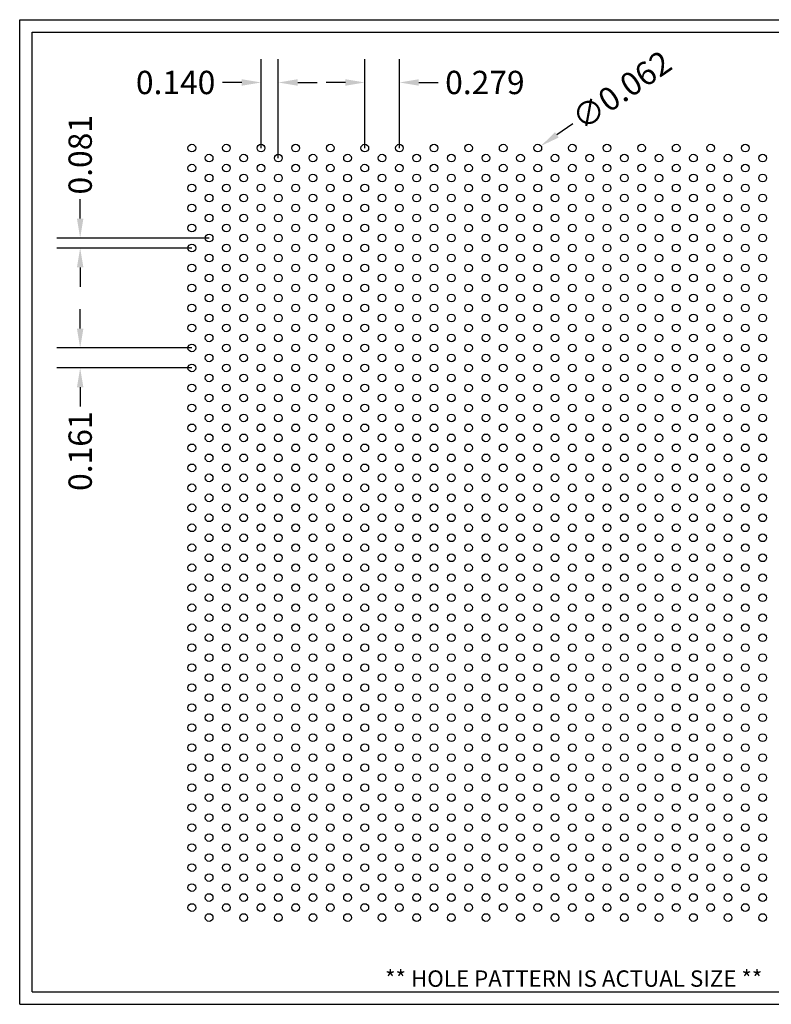
# Model space of a CAD drawing. Units: inches. Extents: x 0 to 10.6, y 0 to 7.9.
# Drawn here: x 0 to 6.1, y 0 to 7.9 of the extents above; entities that cross this region are included whole.
import ezdxf
from ezdxf.enums import TextEntityAlignment as Align

# ---------------------------------------------------------------- set-up
doc = ezdxf.new("R2010")
doc.units = ezdxf.units.IN
doc.header["$MEASUREMENT"] = 0
doc.styles.add('style1', font='ARIAL.TTF')
doc.dimstyles.get("Standard").update_dxf_attribs({"dimtxt": 0.188, "dimasz": 0.156, "dimexe": 0.188, "dimexo": 0, "dimgap": 0.06, "dimtad": 0, "dimdec": 3, "dimzin": 0, "dimdsep": 46, "dimtxsty": 'style1', "dimcen": 0, "dimadec": 0, "dimazin": 0, "dimtfac": 1, "dimtdec": 3, "dimtofl": 0, "dimtmove": 0, "dimatfit": 3, "dimfxl": 0, "dimtolj": 1, "dimtzin": 0, "dimarcsym": 0})

# ---------------------------------------------------------------- blocks, each defined once
blk = doc.blocks.new('*D0')
at = {"color": 0, "lineweight": -2}
for p, q in [((1.9464, 6.901), (1.9464, 7.6177)), ((2.0859, 6.8205), (2.0859, 7.6177)), ((1.7904, 7.4297), (1.6344, 7.4297)), ((2.2419, 7.4297), (2.3979, 7.4297))]:
    blk.add_line(p, q, dxfattribs=at)
at = {"color": 0}
for points in [[(1.7904, 7.4557), (1.7904, 7.4037), (1.9464, 7.4297)], [(2.2419, 7.4557), (2.2419, 7.4037), (2.0859, 7.4297)]]:
    blk.add_solid(points, dxfattribs=at)
at = {"color": 0, "insert": (1.2576, 7.4297), "char_height": 0.188, "attachment_point": 5, "style": 'style1'}
blk.add_mtext('\\A1;0.140', dxfattribs=at)
blk = doc.blocks.new('*D1')
at = {"color": 0, "lineweight": -2}
for p, q in [((2.7834, 6.901), (2.7834, 7.6177)), ((3.0624, 6.901), (3.0624, 7.6177)), ((2.6274, 7.4297), (2.4714, 7.4297)), ((3.2184, 7.4297), (3.3744, 7.4297))]:
    blk.add_line(p, q, dxfattribs=at)
at = {"color": 0}
for points in [[(2.6274, 7.4557), (2.6274, 7.4037), (2.7834, 7.4297)], [(3.2184, 7.4557), (3.2184, 7.4037), (3.0624, 7.4297)]]:
    blk.add_solid(points, dxfattribs=at)
at = {"color": 0, "insert": (3.7518, 7.4297), "char_height": 0.188, "attachment_point": 5, "style": 'style1'}
blk.add_mtext('\\A1;0.279', dxfattribs=at)
blk = doc.blocks.new('*D2')
at = {"color": 0, "lineweight": -2}
for p, q in [((0.4879, 6.3321), (0.4879, 6.4881)), ((1.5279, 6.1761), (0.2999, 6.1761)), ((1.3884, 6.0956), (0.2999, 6.0956)), ((0.4879, 5.9396), (0.4879, 5.7836))]:
    blk.add_line(p, q, dxfattribs=at)
at = {"color": 0}
for points in [[(0.4619, 6.3321), (0.5139, 6.3321), (0.4879, 6.1761)], [(0.4619, 5.9396), (0.5139, 5.9396), (0.4879, 6.0956)]]:
    blk.add_solid(points, dxfattribs=at)
at = {"color": 0, "insert": (0.4879, 6.8472), "char_height": 0.188, "attachment_point": 5, "rotation": 90, "style": 'style1'}
blk.add_mtext('\\A1;0.081', dxfattribs=at)
blk = doc.blocks.new('*D3')
at = {"color": 0, "lineweight": -2}
for p, q in [((0.4879, 5.4462), (0.4879, 5.6022)), ((1.3884, 5.2902), (0.2999, 5.2902)), ((1.3884, 5.1291), (0.2999, 5.1291)), ((0.4879, 4.9731), (0.4879, 4.8171))]:
    blk.add_line(p, q, dxfattribs=at)
at = {"color": 0}
for points in [[(0.4619, 5.4462), (0.5139, 5.4462), (0.4879, 5.2902)], [(0.4619, 4.9731), (0.5139, 4.9731), (0.4879, 5.1291)]]:
    blk.add_solid(points, dxfattribs=at)
at = {"color": 0, "insert": (0.4879, 4.4581), "char_height": 0.188, "attachment_point": 5, "rotation": 90, "style": 'style1'}
blk.add_mtext('\\A1;0.161', dxfattribs=at)
blk = doc.blocks.new('*D4')
at = {"color": 0, "lineweight": -2}
blk.add_line((4.4607, 7.0958), (4.3323, 7.0072), dxfattribs=at)
at = {"color": 0}
blk.add_solid([(4.3176, 7.0286), (4.3471, 6.9858), (4.2039, 6.9186)], dxfattribs=at)
at = {"color": 0, "insert": (4.8546, 7.3676), "char_height": 0.188, "attachment_point": 5, "rotation": 34.60996, "style": 'style1'}
blk.add_mtext('\\A1;∅0.062', dxfattribs=at)

msp = doc.modelspace()

# ---------------------------------------------------------------- linework, layer by layer
for p, q in [((0, 0), (0, 7.9357)), ((0, 7.9357), (10.6015, 7.9357)), ((0.1, 7.8357), (8.8357, 7.8357)), ((0.1, 0.1), (0.1, 7.8357)), ((0.1, 0.1), (8.8357, 0.1)), ((0, 0), (10.6015, 0))]:
    msp.add_line(p, q)
for centre in [(1.3884, 6.901), (1.6674, 6.901), (1.9464, 6.901), (2.2254, 6.901), (2.5044, 6.901), (2.7834, 6.901), (3.0624, 6.901), (3.3414, 6.901), (3.6204, 6.901), (3.8994, 6.901), (4.1784, 6.901), (4.4574, 6.901), (4.7364, 6.901), (5.0154, 6.901), (5.2944, 6.901), (5.5734, 6.901), (5.8524, 6.901), (1.5279, 6.8205), (1.8069, 6.8205), (2.0859, 6.8205), (2.3649, 6.8205), (2.6439, 6.8205), (2.9229, 6.8205), (3.2019, 6.8205), (3.4809, 6.8205), (3.7599, 6.8205), (4.0389, 6.8205), (4.3179, 6.8205), (4.5969, 6.8205), (4.8759, 6.8205), (5.1549, 6.8205), (5.4339, 6.8205), (5.7129, 6.8205), (5.9919, 6.8205), (1.3884, 6.7399), (1.6674, 6.7399), (1.9464, 6.7399), (2.2254, 6.7399), (2.5044, 6.7399), (2.7834, 6.7399), (3.0624, 6.7399), (3.3414, 6.7399), (3.6204, 6.7399), (3.8994, 6.7399), (4.1784, 6.7399), (4.4574, 6.7399), (4.7364, 6.7399), (5.0154, 6.7399), (5.2944, 6.7399), (5.5734, 6.7399), (5.8524, 6.7399), (1.5279, 6.6594), (1.8069, 6.6594), (2.0859, 6.6594), (2.3649, 6.6594), (2.6439, 6.6594), (2.9229, 6.6594), (3.2019, 6.6594), (3.4809, 6.6594), (3.7599, 6.6594), (4.0389, 6.6594), (4.3179, 6.6594), (4.5969, 6.6594), (4.8759, 6.6594), (5.1549, 6.6594), (5.4339, 6.6594), (5.7129, 6.6594), (5.9919, 6.6594), (1.3884, 6.5788), (1.6674, 6.5788), (1.9464, 6.5788), (2.2254, 6.5788), (2.5044, 6.5788), (2.7834, 6.5788), (3.0624, 6.5788), (3.3414, 6.5788), (3.6204, 6.5788), (3.8994, 6.5788), (4.1784, 6.5788), (4.4574, 6.5788), (4.7364, 6.5788), (5.0154, 6.5788), (5.2944, 6.5788), (5.5734, 6.5788), (5.8524, 6.5788), (1.5279, 6.4983), (1.8069, 6.4983), (2.0859, 6.4983), (2.3649, 6.4983), (2.6439, 6.4983), (2.9229, 6.4983), (3.2019, 6.4983), (3.4809, 6.4983), (3.7599, 6.4983), (4.0389, 6.4983), (4.3179, 6.4983), (4.5969, 6.4983), (4.8759, 6.4983), (5.1549, 6.4983), (5.4339, 6.4983), (5.7129, 6.4983), (5.9919, 6.4983), (1.3884, 6.4178), (1.6674, 6.4178), (1.9464, 6.4178), (2.2254, 6.4178), (2.5044, 6.4178), (2.7834, 6.4178), (3.0624, 6.4178), (3.3414, 6.4178), (3.6204, 6.4178), (3.8994, 6.4178), (4.1784, 6.4178), (4.4574, 6.4178), (4.7364, 6.4178), (5.0154, 6.4178), (5.2944, 6.4178), (5.5734, 6.4178), (5.8524, 6.4178), (1.5279, 6.3372), (1.8069, 6.3372), (2.0859, 6.3372), (2.3649, 6.3372), (2.6439, 6.3372), (2.9229, 6.3372), (3.2019, 6.3372), (3.4809, 6.3372), (3.7599, 6.3372), (4.0389, 6.3372), (4.3179, 6.3372), (4.5969, 6.3372), (4.8759, 6.3372), (5.1549, 6.3372), (5.4339, 6.3372), (5.7129, 6.3372), (5.9919, 6.3372), (1.3884, 6.2567), (1.6674, 6.2567), (1.9464, 6.2567), (2.2254, 6.2567), (2.5044, 6.2567), (2.7834, 6.2567), (3.0624, 6.2567), (3.3414, 6.2567), (3.6204, 6.2567), (3.8994, 6.2567), (4.1784, 6.2567), (4.4574, 6.2567), (4.7364, 6.2567), (5.0154, 6.2567), (5.2944, 6.2567), (5.5734, 6.2567), (5.8524, 6.2567), (1.5279, 6.1761), (1.8069, 6.1761), (2.0859, 6.1761), (2.3649, 6.1761), (2.6439, 6.1761), (2.9229, 6.1761), (3.2019, 6.1761), (3.4809, 6.1761), (3.7599, 6.1761), (4.0389, 6.1761), (4.3179, 6.1761), (4.5969, 6.1761), (4.8759, 6.1761), (5.1549, 6.1761), (5.4339, 6.1761), (5.7129, 6.1761), (5.9919, 6.1761), (1.3884, 6.0956), (1.6674, 6.0956), (1.9464, 6.0956), (2.2254, 6.0956), (2.5044, 6.0956), (2.7834, 6.0956), (3.0624, 6.0956), (3.3414, 6.0956), (3.6204, 6.0956), (3.8994, 6.0956), (4.1784, 6.0956), (4.4574, 6.0956), (4.7364, 6.0956), (5.0154, 6.0956), (5.2944, 6.0956), (5.5734, 6.0956), (5.8524, 6.0956), (1.5279, 6.0151), (1.8069, 6.0151), (2.0859, 6.0151), (2.3649, 6.0151), (2.6439, 6.0151), (2.9229, 6.0151), (3.2019, 6.0151), (3.4809, 6.0151), (3.7599, 6.0151), (4.0389, 6.0151), (4.3179, 6.0151), (4.5969, 6.0151), (4.8759, 6.0151), (5.1549, 6.0151), (5.4339, 6.0151), (5.7129, 6.0151), (5.9919, 6.0151), (1.3884, 5.9345), (1.6674, 5.9345), (1.9464, 5.9345), (2.2254, 5.9345), (2.5044, 5.9345), (2.7834, 5.9345), (3.0624, 5.9345), (3.3414, 5.9345), (3.6204, 5.9345), (3.8994, 5.9345), (4.1784, 5.9345), (4.4574, 5.9345), (4.7364, 5.9345), (5.0154, 5.9345), (5.2944, 5.9345), (5.5734, 5.9345), (5.8524, 5.9345), (1.5279, 5.854), (1.8069, 5.854), (2.0859, 5.854), (2.3649, 5.854), (2.6439, 5.854), (2.9229, 5.854), (3.2019, 5.854), (3.4809, 5.854), (3.7599, 5.854), (4.0389, 5.854), (4.3179, 5.854), (4.5969, 5.854), (4.8759, 5.854), (5.1549, 5.854), (5.4339, 5.854), (5.7129, 5.854), (5.9919, 5.854), (1.3884, 5.7734), (1.6674, 5.7734), (1.9464, 5.7734), (2.2254, 5.7734), (2.5044, 5.7734), (2.7834, 5.7734), (3.0624, 5.7734), (3.3414, 5.7734), (3.6204, 5.7734), (3.8994, 5.7734), (4.1784, 5.7734), (4.4574, 5.7734), (4.7364, 5.7734), (5.0154, 5.7734), (5.2944, 5.7734), (5.5734, 5.7734), (5.8524, 5.7734), (1.5279, 5.6929), (1.8069, 5.6929), (2.0859, 5.6929), (2.3649, 5.6929), (2.6439, 5.6929), (2.9229, 5.6929), (3.2019, 5.6929), (3.4809, 5.6929), (3.7599, 5.6929), (4.0389, 5.6929), (4.3179, 5.6929), (4.5969, 5.6929), (4.8759, 5.6929), (5.1549, 5.6929), (5.4339, 5.6929), (5.7129, 5.6929), (5.9919, 5.6929), (1.3884, 5.6123), (1.6674, 5.6123), (1.9464, 5.6123), (2.2254, 5.6123), (2.5044, 5.6123), (2.7834, 5.6123), (3.0624, 5.6123), (3.3414, 5.6123), (3.6204, 5.6123), (3.8994, 5.6123), (4.1784, 5.6123), (4.4574, 5.6123), (4.7364, 5.6123), (5.0154, 5.6123), (5.2944, 5.6123), (5.5734, 5.6123), (5.8524, 5.6123), (1.5279, 5.5318), (1.8069, 5.5318), (2.0859, 5.5318), (2.3649, 5.5318), (2.6439, 5.5318), (2.9229, 5.5318), (3.2019, 5.5318), (3.4809, 5.5318), (3.7599, 5.5318), (4.0389, 5.5318), (4.3179, 5.5318), (4.5969, 5.5318), (4.8759, 5.5318), (5.1549, 5.5318), (5.4339, 5.5318), (5.7129, 5.5318), (5.9919, 5.5318), (1.3884, 5.4513), (1.6674, 5.4513), (1.9464, 5.4513), (2.2254, 5.4513), (2.5044, 5.4513), (2.7834, 5.4513), (3.0624, 5.4513), (3.3414, 5.4513), (3.6204, 5.4513), (3.8994, 5.4513), (4.1784, 5.4513), (4.4574, 5.4513), (4.7364, 5.4513), (5.0154, 5.4513), (5.2944, 5.4513), (5.5734, 5.4513), (5.8524, 5.4513), (1.5279, 5.3707), (1.8069, 5.3707), (2.0859, 5.3707), (2.3649, 5.3707), (2.6439, 5.3707), (2.9229, 5.3707), (3.2019, 5.3707), (3.4809, 5.3707), (3.7599, 5.3707), (4.0389, 5.3707), (4.3179, 5.3707), (4.5969, 5.3707), (4.8759, 5.3707), (5.1549, 5.3707), (5.4339, 5.3707), (5.7129, 5.3707), (5.9919, 5.3707), (1.3884, 5.2902), (1.6674, 5.2902), (1.9464, 5.2902), (2.2254, 5.2902), (2.5044, 5.2902), (2.7834, 5.2902), (3.0624, 5.2902), (3.3414, 5.2902), (3.6204, 5.2902), (3.8994, 5.2902), (4.1784, 5.2902), (4.4574, 5.2902), (4.7364, 5.2902), (5.0154, 5.2902), (5.2944, 5.2902), (5.5734, 5.2902), (5.8524, 5.2902), (1.5279, 5.2096), (1.8069, 5.2096), (2.0859, 5.2096), (2.3649, 5.2096), (2.6439, 5.2096), (2.9229, 5.2096), (3.2019, 5.2096), (3.4809, 5.2096), (3.7599, 5.2096), (4.0389, 5.2096), (4.3179, 5.2096), (4.5969, 5.2096), (4.8759, 5.2096), (5.1549, 5.2096), (5.4339, 5.2096), (5.7129, 5.2096), (5.9919, 5.2096), (1.3884, 5.1291), (1.6674, 5.1291), (1.9464, 5.1291), (2.2254, 5.1291), (2.5044, 5.1291), (2.7834, 5.1291), (3.0624, 5.1291), (3.3414, 5.1291), (3.6204, 5.1291), (3.8994, 5.1291), (4.1784, 5.1291), (4.4574, 5.1291), (4.7364, 5.1291), (5.0154, 5.1291), (5.2944, 5.1291), (5.5734, 5.1291), (5.8524, 5.1291), (1.5279, 5.0486), (1.8069, 5.0486), (2.0859, 5.0486), (2.3649, 5.0486), (2.6439, 5.0486), (2.9229, 5.0486), (3.2019, 5.0486), (3.4809, 5.0486), (3.7599, 5.0486), (4.0389, 5.0486), (4.3179, 5.0486), (4.5969, 5.0486), (4.8759, 5.0486), (5.1549, 5.0486), (5.4339, 5.0486), (5.7129, 5.0486), (5.9919, 5.0486), (1.3884, 4.968), (1.6674, 4.968), (1.9464, 4.968), (2.2254, 4.968), (2.5044, 4.968), (2.7834, 4.968), (3.0624, 4.968), (3.3414, 4.968), (3.6204, 4.968), (3.8994, 4.968), (4.1784, 4.968), (4.4574, 4.968), (4.7364, 4.968), (5.0154, 4.968), (5.2944, 4.968), (5.5734, 4.968), (5.8524, 4.968), (1.5279, 4.8875), (1.8069, 4.8875), (2.0859, 4.8875), (2.3649, 4.8875), (2.6439, 4.8875), (2.9229, 4.8875), (3.2019, 4.8875), (3.4809, 4.8875), (3.7599, 4.8875), (4.0389, 4.8875), (4.3179, 4.8875), (4.5969, 4.8875), (4.8759, 4.8875), (5.1549, 4.8875), (5.4339, 4.8875), (5.7129, 4.8875), (5.9919, 4.8875), (1.3884, 4.8069), (1.6674, 4.8069), (1.9464, 4.8069), (2.2254, 4.8069), (2.5044, 4.8069), (2.7834, 4.8069), (3.0624, 4.8069), (3.3414, 4.8069), (3.6204, 4.8069), (3.8994, 4.8069), (4.1784, 4.8069), (4.4574, 4.8069), (4.7364, 4.8069), (5.0154, 4.8069), (5.2944, 4.8069), (5.5734, 4.8069), (5.8524, 4.8069), (1.5279, 4.7264), (1.8069, 4.7264), (2.0859, 4.7264), (2.3649, 4.7264), (2.6439, 4.7264), (2.9229, 4.7264), (3.2019, 4.7264), (3.4809, 4.7264), (3.7599, 4.7264), (4.0389, 4.7264), (4.3179, 4.7264), (4.5969, 4.7264), (4.8759, 4.7264), (5.1549, 4.7264), (5.4339, 4.7264), (5.7129, 4.7264), (5.9919, 4.7264), (1.3884, 4.6459), (1.6674, 4.6459), (1.9464, 4.6459), (2.2254, 4.6459), (2.5044, 4.6459), (2.7834, 4.6459), (3.0624, 4.6459), (3.3414, 4.6459), (3.6204, 4.6459), (3.8994, 4.6459), (4.1784, 4.6459), (4.4574, 4.6459), (4.7364, 4.6459), (5.0154, 4.6459), (5.2944, 4.6459), (5.5734, 4.6459), (5.8524, 4.6459), (1.5279, 4.5653), (1.8069, 4.5653), (2.0859, 4.5653), (2.3649, 4.5653), (2.6439, 4.5653), (2.9229, 4.5653), (3.2019, 4.5653), (3.4809, 4.5653), (3.7599, 4.5653), (4.0389, 4.5653), (4.3179, 4.5653), (4.5969, 4.5653), (4.8759, 4.5653), (5.1549, 4.5653), (5.4339, 4.5653), (5.7129, 4.5653), (5.9919, 4.5653), (1.3884, 4.4848), (1.6674, 4.4848), (1.9464, 4.4848), (2.2254, 4.4848), (2.5044, 4.4848), (2.7834, 4.4848), (3.0624, 4.4848), (3.3414, 4.4848), (3.6204, 4.4848), (3.8994, 4.4848), (4.1784, 4.4848), (4.4574, 4.4848), (4.7364, 4.4848), (5.0154, 4.4848), (5.2944, 4.4848), (5.5734, 4.4848), (5.8524, 4.4848), (1.5279, 4.4042), (1.8069, 4.4042), (2.0859, 4.4042), (2.3649, 4.4042), (2.6439, 4.4042), (2.9229, 4.4042), (3.2019, 4.4042), (3.4809, 4.4042), (3.7599, 4.4042), (4.0389, 4.4042), (4.3179, 4.4042), (4.5969, 4.4042), (4.8759, 4.4042), (5.1549, 4.4042), (5.4339, 4.4042), (5.7129, 4.4042), (5.9919, 4.4042), (1.3884, 4.3237), (1.6674, 4.3237), (1.9464, 4.3237), (2.2254, 4.3237), (2.5044, 4.3237), (2.7834, 4.3237), (3.0624, 4.3237), (3.3414, 4.3237), (3.6204, 4.3237), (3.8994, 4.3237), (4.1784, 4.3237), (4.4574, 4.3237), (4.7364, 4.3237), (5.0154, 4.3237), (5.2944, 4.3237), (5.5734, 4.3237), (5.8524, 4.3237), (1.5279, 4.2432), (1.8069, 4.2432), (2.0859, 4.2432), (2.3649, 4.2432), (2.6439, 4.2432), (2.9229, 4.2432), (3.2019, 4.2432), (3.4809, 4.2432), (3.7599, 4.2432), (4.0389, 4.2432), (4.3179, 4.2432), (4.5969, 4.2432), (4.8759, 4.2432), (5.1549, 4.2432), (5.4339, 4.2432), (5.7129, 4.2432), (5.9919, 4.2432), (1.3884, 4.1626), (1.6674, 4.1626), (1.9464, 4.1626), (2.2254, 4.1626), (2.5044, 4.1626), (2.7834, 4.1626), (3.0624, 4.1626), (3.3414, 4.1626), (3.6204, 4.1626), (3.8994, 4.1626), (4.1784, 4.1626), (4.4574, 4.1626), (4.7364, 4.1626), (5.0154, 4.1626), (5.2944, 4.1626), (5.5734, 4.1626), (5.8524, 4.1626), (1.5279, 4.0821), (1.8069, 4.0821), (2.0859, 4.0821), (2.3649, 4.0821), (2.6439, 4.0821), (2.9229, 4.0821), (3.2019, 4.0821), (3.4809, 4.0821), (3.7599, 4.0821), (4.0389, 4.0821), (4.3179, 4.0821), (4.5969, 4.0821), (4.8759, 4.0821), (5.1549, 4.0821), (5.4339, 4.0821), (5.7129, 4.0821), (5.9919, 4.0821), (1.3884, 4.0015), (1.6674, 4.0015), (1.9464, 4.0015), (2.2254, 4.0015), (2.5044, 4.0015), (2.7834, 4.0015), (3.0624, 4.0015), (3.3414, 4.0015), (3.6204, 4.0015), (3.8994, 4.0015), (4.1784, 4.0015), (4.4574, 4.0015), (4.7364, 4.0015), (5.0154, 4.0015), (5.2944, 4.0015), (5.5734, 4.0015), (5.8524, 4.0015), (1.5279, 3.921), (1.8069, 3.921), (2.0859, 3.921), (2.3649, 3.921), (2.6439, 3.921), (2.9229, 3.921), (3.2019, 3.921), (3.4809, 3.921), (3.7599, 3.921), (4.0389, 3.921), (4.3179, 3.921), (4.5969, 3.921), (4.8759, 3.921), (5.1549, 3.921), (5.4339, 3.921), (5.7129, 3.921), (5.9919, 3.921), (1.3884, 3.8405), (1.6674, 3.8405), (1.9464, 3.8405), (2.2254, 3.8405), (2.5044, 3.8405), (2.7834, 3.8405), (3.0624, 3.8405), (3.3414, 3.8405), (3.6204, 3.8405), (3.8994, 3.8405), (4.1784, 3.8405), (4.4574, 3.8405), (4.7364, 3.8405), (5.0154, 3.8405), (5.2944, 3.8405), (5.5734, 3.8405), (5.8524, 3.8405), (1.5279, 3.7599), (1.8069, 3.7599), (2.0859, 3.7599), (2.3649, 3.7599), (2.6439, 3.7599), (2.9229, 3.7599), (3.2019, 3.7599), (3.4809, 3.7599), (3.7599, 3.7599), (4.0389, 3.7599), (4.3179, 3.7599), (4.5969, 3.7599), (4.8759, 3.7599), (5.1549, 3.7599), (5.4339, 3.7599), (5.7129, 3.7599), (5.9919, 3.7599), (1.3884, 3.6794), (1.6674, 3.6794), (1.9464, 3.6794), (2.2254, 3.6794), (2.5044, 3.6794), (2.7834, 3.6794), (3.0624, 3.6794), (3.3414, 3.6794), (3.6204, 3.6794), (3.8994, 3.6794), (4.1784, 3.6794), (4.4574, 3.6794), (4.7364, 3.6794), (5.0154, 3.6794), (5.2944, 3.6794), (5.5734, 3.6794), (5.8524, 3.6794), (1.5279, 3.5988), (1.8069, 3.5988), (2.0859, 3.5988), (2.3649, 3.5988), (2.6439, 3.5988), (2.9229, 3.5988), (3.2019, 3.5988), (3.4809, 3.5988), (3.7599, 3.5988), (4.0389, 3.5988), (4.3179, 3.5988), (4.5969, 3.5988), (4.8759, 3.5988), (5.1549, 3.5988), (5.4339, 3.5988), (5.7129, 3.5988), (5.9919, 3.5988), (1.3884, 3.5183), (1.6674, 3.5183), (1.9464, 3.5183), (2.2254, 3.5183), (2.5044, 3.5183), (2.7834, 3.5183), (3.0624, 3.5183), (3.3414, 3.5183), (3.6204, 3.5183), (3.8994, 3.5183), (4.1784, 3.5183), (4.4574, 3.5183), (4.7364, 3.5183), (5.0154, 3.5183), (5.2944, 3.5183), (5.5734, 3.5183), (5.8524, 3.5183), (1.5279, 3.4378), (1.8069, 3.4378), (2.0859, 3.4378), (2.3649, 3.4378), (2.6439, 3.4378), (2.9229, 3.4378), (3.2019, 3.4378), (3.4809, 3.4378), (3.7599, 3.4378), (4.0389, 3.4378), (4.3179, 3.4378), (4.5969, 3.4378), (4.8759, 3.4378), (5.1549, 3.4378), (5.4339, 3.4378), (5.7129, 3.4378), (5.9919, 3.4378), (1.3884, 3.3572), (1.6674, 3.3572), (1.9464, 3.3572), (2.2254, 3.3572), (2.5044, 3.3572), (2.7834, 3.3572), (3.0624, 3.3572), (3.3414, 3.3572), (3.6204, 3.3572), (3.8994, 3.3572), (4.1784, 3.3572), (4.4574, 3.3572), (4.7364, 3.3572), (5.0154, 3.3572), (5.2944, 3.3572), (5.5734, 3.3572), (5.8524, 3.3572), (1.5279, 3.2767), (1.8069, 3.2767), (2.0859, 3.2767), (2.3649, 3.2767), (2.6439, 3.2767), (2.9229, 3.2767), (3.2019, 3.2767), (3.4809, 3.2767), (3.7599, 3.2767), (4.0389, 3.2767), (4.3179, 3.2767), (4.5969, 3.2767), (4.8759, 3.2767), (5.1549, 3.2767), (5.4339, 3.2767), (5.7129, 3.2767), (5.9919, 3.2767), (1.3884, 3.1961), (1.6674, 3.1961), (1.9464, 3.1961), (2.2254, 3.1961), (2.5044, 3.1961), (2.7834, 3.1961), (3.0624, 3.1961), (3.3414, 3.1961), (3.6204, 3.1961), (3.8994, 3.1961), (4.1784, 3.1961), (4.4574, 3.1961), (4.7364, 3.1961), (5.0154, 3.1961), (5.2944, 3.1961), (5.5734, 3.1961), (5.8524, 3.1961), (1.5279, 3.1156), (1.8069, 3.1156), (2.0859, 3.1156), (2.3649, 3.1156), (2.6439, 3.1156), (2.9229, 3.1156), (3.2019, 3.1156), (3.4809, 3.1156), (3.7599, 3.1156), (4.0389, 3.1156), (4.3179, 3.1156), (4.5969, 3.1156), (4.8759, 3.1156), (5.1549, 3.1156), (5.4339, 3.1156), (5.7129, 3.1156), (5.9919, 3.1156), (1.3884, 3.0351), (1.6674, 3.0351), (1.9464, 3.0351), (2.2254, 3.0351), (2.5044, 3.0351), (2.7834, 3.0351), (3.0624, 3.0351), (3.3414, 3.0351), (3.6204, 3.0351), (3.8994, 3.0351), (4.1784, 3.0351), (4.4574, 3.0351), (4.7364, 3.0351), (5.0154, 3.0351), (5.2944, 3.0351), (5.5734, 3.0351), (5.8524, 3.0351), (1.5279, 2.9545), (1.8069, 2.9545), (2.0859, 2.9545), (2.3649, 2.9545), (2.6439, 2.9545), (2.9229, 2.9545), (3.2019, 2.9545), (3.4809, 2.9545), (3.7599, 2.9545), (4.0389, 2.9545), (4.3179, 2.9545), (4.5969, 2.9545), (4.8759, 2.9545), (5.1549, 2.9545), (5.4339, 2.9545), (5.7129, 2.9545), (5.9919, 2.9545), (1.3884, 2.874), (1.6674, 2.874), (1.9464, 2.874), (2.2254, 2.874), (2.5044, 2.874), (2.7834, 2.874), (3.0624, 2.874), (3.3414, 2.874), (3.6204, 2.874), (3.8994, 2.874), (4.1784, 2.874), (4.4574, 2.874), (4.7364, 2.874), (5.0154, 2.874), (5.2944, 2.874), (5.5734, 2.874), (5.8524, 2.874), (1.5279, 2.7934), (1.8069, 2.7934), (2.0859, 2.7934), (2.3649, 2.7934), (2.6439, 2.7934), (2.9229, 2.7934), (3.2019, 2.7934), (3.4809, 2.7934), (3.7599, 2.7934), (4.0389, 2.7934), (4.3179, 2.7934), (4.5969, 2.7934), (4.8759, 2.7934), (5.1549, 2.7934), (5.4339, 2.7934), (5.7129, 2.7934), (5.9919, 2.7934), (1.3884, 2.7129), (1.6674, 2.7129), (1.9464, 2.7129), (2.2254, 2.7129), (2.5044, 2.7129), (2.7834, 2.7129), (3.0624, 2.7129), (3.3414, 2.7129), (3.6204, 2.7129), (3.8994, 2.7129), (4.1784, 2.7129), (4.4574, 2.7129), (4.7364, 2.7129), (5.0154, 2.7129), (5.2944, 2.7129), (5.5734, 2.7129), (5.8524, 2.7129), (1.5279, 2.6324), (1.8069, 2.6324), (2.0859, 2.6324), (2.3649, 2.6324), (2.6439, 2.6324), (2.9229, 2.6324), (3.2019, 2.6324), (3.4809, 2.6324), (3.7599, 2.6324), (4.0389, 2.6324), (4.3179, 2.6324), (4.5969, 2.6324), (4.8759, 2.6324), (5.1549, 2.6324), (5.4339, 2.6324), (5.7129, 2.6324), (5.9919, 2.6324), (1.3884, 2.5518), (1.6674, 2.5518), (1.9464, 2.5518), (2.2254, 2.5518), (2.5044, 2.5518), (2.7834, 2.5518), (3.0624, 2.5518), (3.3414, 2.5518), (3.6204, 2.5518), (3.8994, 2.5518), (4.1784, 2.5518), (4.4574, 2.5518), (4.7364, 2.5518), (5.0154, 2.5518), (5.2944, 2.5518), (5.5734, 2.5518), (5.8524, 2.5518), (1.5279, 2.4713), (1.8069, 2.4713), (2.0859, 2.4713), (2.3649, 2.4713), (2.6439, 2.4713), (2.9229, 2.4713), (3.2019, 2.4713), (3.4809, 2.4713), (3.7599, 2.4713), (4.0389, 2.4713), (4.3179, 2.4713), (4.5969, 2.4713), (4.8759, 2.4713), (5.1549, 2.4713), (5.4339, 2.4713), (5.7129, 2.4713), (5.9919, 2.4713), (1.3884, 2.3907), (1.6674, 2.3907), (1.9464, 2.3907), (2.2254, 2.3907), (2.5044, 2.3907), (2.7834, 2.3907), (3.0624, 2.3907), (3.3414, 2.3907), (3.6204, 2.3907), (3.8994, 2.3907), (4.1784, 2.3907), (4.4574, 2.3907), (4.7364, 2.3907), (5.0154, 2.3907), (5.2944, 2.3907), (5.5734, 2.3907), (5.8524, 2.3907), (1.5279, 2.3102), (1.8069, 2.3102), (2.0859, 2.3102), (2.3649, 2.3102), (2.6439, 2.3102), (2.9229, 2.3102), (3.2019, 2.3102), (3.4809, 2.3102), (3.7599, 2.3102), (4.0389, 2.3102), (4.3179, 2.3102), (4.5969, 2.3102), (4.8759, 2.3102), (5.1549, 2.3102), (5.4339, 2.3102), (5.7129, 2.3102), (5.9919, 2.3102), (1.3884, 2.2297), (1.6674, 2.2297), (1.9464, 2.2297), (2.2254, 2.2297), (2.5044, 2.2297), (2.7834, 2.2297), (3.0624, 2.2297), (3.3414, 2.2297), (3.6204, 2.2297), (3.8994, 2.2297), (4.1784, 2.2297), (4.4574, 2.2297), (4.7364, 2.2297), (5.0154, 2.2297), (5.2944, 2.2297), (5.5734, 2.2297), (5.8524, 2.2297), (1.5279, 2.1491), (1.8069, 2.1491), (2.0859, 2.1491), (2.3649, 2.1491), (2.6439, 2.1491), (2.9229, 2.1491), (3.2019, 2.1491), (3.4809, 2.1491), (3.7599, 2.1491), (4.0389, 2.1491), (4.3179, 2.1491), (4.5969, 2.1491), (4.8759, 2.1491), (5.1549, 2.1491), (5.4339, 2.1491), (5.7129, 2.1491), (5.9919, 2.1491), (1.3884, 2.0686), (1.6674, 2.0686), (1.9464, 2.0686), (2.2254, 2.0686), (2.5044, 2.0686), (2.7834, 2.0686), (3.0624, 2.0686), (3.3414, 2.0686), (3.6204, 2.0686), (3.8994, 2.0686), (4.1784, 2.0686), (4.4574, 2.0686), (4.7364, 2.0686), (5.0154, 2.0686), (5.2944, 2.0686), (5.5734, 2.0686), (5.8524, 2.0686), (1.5279, 1.988), (1.8069, 1.988), (2.0859, 1.988), (2.3649, 1.988), (2.6439, 1.988), (2.9229, 1.988), (3.2019, 1.988), (3.4809, 1.988), (3.7599, 1.988), (4.0389, 1.988), (4.3179, 1.988), (4.5969, 1.988), (4.8759, 1.988), (5.1549, 1.988), (5.4339, 1.988), (5.7129, 1.988), (5.9919, 1.988), (1.3884, 1.9075), (1.6674, 1.9075), (1.9464, 1.9075), (2.2254, 1.9075), (2.5044, 1.9075), (2.7834, 1.9075), (3.0624, 1.9075), (3.3414, 1.9075), (3.6204, 1.9075), (3.8994, 1.9075), (4.1784, 1.9075), (4.4574, 1.9075), (4.7364, 1.9075), (5.0154, 1.9075), (5.2944, 1.9075), (5.5734, 1.9075), (5.8524, 1.9075), (1.5279, 1.827), (1.8069, 1.827), (2.0859, 1.827), (2.3649, 1.827), (2.6439, 1.827), (2.9229, 1.827), (3.2019, 1.827), (3.4809, 1.827), (3.7599, 1.827), (4.0389, 1.827), (4.3179, 1.827), (4.5969, 1.827), (4.8759, 1.827), (5.1549, 1.827), (5.4339, 1.827), (5.7129, 1.827), (5.9919, 1.827), (1.3884, 1.7464), (1.6674, 1.7464), (1.9464, 1.7464), (2.2254, 1.7464), (2.5044, 1.7464), (2.7834, 1.7464), (3.0624, 1.7464), (3.3414, 1.7464), (3.6204, 1.7464), (3.8994, 1.7464), (4.1784, 1.7464), (4.4574, 1.7464), (4.7364, 1.7464), (5.0154, 1.7464), (5.2944, 1.7464), (5.5734, 1.7464), (5.8524, 1.7464), (1.5279, 1.6659), (1.8069, 1.6659), (2.0859, 1.6659), (2.3649, 1.6659), (2.6439, 1.6659), (2.9229, 1.6659), (3.2019, 1.6659), (3.4809, 1.6659), (3.7599, 1.6659), (4.0389, 1.6659), (4.3179, 1.6659), (4.5969, 1.6659), (4.8759, 1.6659), (5.1549, 1.6659), (5.4339, 1.6659), (5.7129, 1.6659), (5.9919, 1.6659), (1.3884, 1.5853), (1.6674, 1.5853), (1.9464, 1.5853), (2.2254, 1.5853), (2.5044, 1.5853), (2.7834, 1.5853), (3.0624, 1.5853), (3.3414, 1.5853), (3.6204, 1.5853), (3.8994, 1.5853), (4.1784, 1.5853), (4.4574, 1.5853), (4.7364, 1.5853), (5.0154, 1.5853), (5.2944, 1.5853), (5.5734, 1.5853), (5.8524, 1.5853), (1.5279, 1.5048), (1.8069, 1.5048), (2.0859, 1.5048), (2.3649, 1.5048), (2.6439, 1.5048), (2.9229, 1.5048), (3.2019, 1.5048), (3.4809, 1.5048), (3.7599, 1.5048), (4.0389, 1.5048), (4.3179, 1.5048), (4.5969, 1.5048), (4.8759, 1.5048), (5.1549, 1.5048), (5.4339, 1.5048), (5.7129, 1.5048), (5.9919, 1.5048), (1.3884, 1.4243), (1.6674, 1.4243), (1.9464, 1.4243), (2.2254, 1.4243), (2.5044, 1.4243), (2.7834, 1.4243), (3.0624, 1.4243), (3.3414, 1.4243), (3.6204, 1.4243), (3.8994, 1.4243), (4.1784, 1.4243), (4.4574, 1.4243), (4.7364, 1.4243), (5.0154, 1.4243), (5.2944, 1.4243), (5.5734, 1.4243), (5.8524, 1.4243), (1.5279, 1.3437), (1.8069, 1.3437), (2.0859, 1.3437), (2.3649, 1.3437), (2.6439, 1.3437), (2.9229, 1.3437), (3.2019, 1.3437), (3.4809, 1.3437), (3.7599, 1.3437), (4.0389, 1.3437), (4.3179, 1.3437), (4.5969, 1.3437), (4.8759, 1.3437), (5.1549, 1.3437), (5.4339, 1.3437), (5.7129, 1.3437), (5.9919, 1.3437), (1.3884, 1.2632), (1.6674, 1.2632), (1.9464, 1.2632), (2.2254, 1.2632), (2.5044, 1.2632), (2.7834, 1.2632), (3.0624, 1.2632), (3.3414, 1.2632), (3.6204, 1.2632), (3.8994, 1.2632), (4.1784, 1.2632), (4.4574, 1.2632), (4.7364, 1.2632), (5.0154, 1.2632), (5.2944, 1.2632), (5.5734, 1.2632), (5.8524, 1.2632), (1.5279, 1.1826), (1.8069, 1.1826), (2.0859, 1.1826), (2.3649, 1.1826), (2.6439, 1.1826), (2.9229, 1.1826), (3.2019, 1.1826), (3.4809, 1.1826), (3.7599, 1.1826), (4.0389, 1.1826), (4.3179, 1.1826), (4.5969, 1.1826), (4.8759, 1.1826), (5.1549, 1.1826), (5.4339, 1.1826), (5.7129, 1.1826), (5.9919, 1.1826), (1.3884, 1.1021), (1.6674, 1.1021), (1.9464, 1.1021), (2.2254, 1.1021), (2.5044, 1.1021), (2.7834, 1.1021), (3.0624, 1.1021), (3.3414, 1.1021), (3.6204, 1.1021), (3.8994, 1.1021), (4.1784, 1.1021), (4.4574, 1.1021), (4.7364, 1.1021), (5.0154, 1.1021), (5.2944, 1.1021), (5.5734, 1.1021), (5.8524, 1.1021), (1.5279, 1.0215), (1.8069, 1.0215), (2.0859, 1.0215), (2.3649, 1.0215), (2.6439, 1.0215), (2.9229, 1.0215), (3.2019, 1.0215), (3.4809, 1.0215), (3.7599, 1.0215), (4.0389, 1.0215), (4.3179, 1.0215), (4.5969, 1.0215), (4.8759, 1.0215), (5.1549, 1.0215), (5.4339, 1.0215), (5.7129, 1.0215), (5.9919, 1.0215), (1.3884, 0.941), (1.6674, 0.941), (1.9464, 0.941), (2.2254, 0.941), (2.5044, 0.941), (2.7834, 0.941), (3.0624, 0.941), (3.3414, 0.941), (3.6204, 0.941), (3.8994, 0.941), (4.1784, 0.941), (4.4574, 0.941), (4.7364, 0.941), (5.0154, 0.941), (5.2944, 0.941), (5.5734, 0.941), (5.8524, 0.941), (1.5279, 0.8605), (1.8069, 0.8605), (2.0859, 0.8605), (2.3649, 0.8605), (2.6439, 0.8605), (2.9229, 0.8605), (3.2019, 0.8605), (3.4809, 0.8605), (3.7599, 0.8605), (4.0389, 0.8605), (4.3179, 0.8605), (4.5969, 0.8605), (4.8759, 0.8605), (5.1549, 0.8605), (5.4339, 0.8605), (5.7129, 0.8605), (5.9919, 0.8605), (1.3884, 0.7799), (1.6674, 0.7799), (1.9464, 0.7799), (2.2254, 0.7799), (2.5044, 0.7799), (2.7834, 0.7799), (3.0624, 0.7799), (3.3414, 0.7799), (3.6204, 0.7799), (3.8994, 0.7799), (4.1784, 0.7799), (4.4574, 0.7799), (4.7364, 0.7799), (5.0154, 0.7799), (5.2944, 0.7799), (5.5734, 0.7799), (5.8524, 0.7799), (1.5279, 0.6994), (1.8069, 0.6994), (2.0859, 0.6994), (2.3649, 0.6994), (2.6439, 0.6994), (2.9229, 0.6994), (3.2019, 0.6994), (3.4809, 0.6994), (3.7599, 0.6994), (4.0389, 0.6994), (4.3179, 0.6994), (4.5969, 0.6994), (4.8759, 0.6994), (5.1549, 0.6994), (5.4339, 0.6994), (5.7129, 0.6994), (5.9919, 0.6994)]:
    msp.add_circle(centre, 0.031)

# ---------------------------------------------------------------- texts
at = {"style": 'style1'}
msp.add_text('** HOLE PATTERN IS ACTUAL SIZE **', height=0.132041, dxfattribs=at).set_placement((4.4679, 0.1), align=Align.BOTTOM_CENTER)

# ---------------------------------------------------------------- dimensions: what is measured, and where the dimension line sits
dim = msp.add_diameter_dim_2p(p1=(4.1529, 6.8834), p2=(4.2039, 6.9186), dimstyle='Standard')
dim.commit()
dim.dimension.update_dxf_attribs({"geometry": '*D4', "text_midpoint": (4.8546, 7.3676)})
for base, p1, p2, picture, middle in [((1.9464327228, 7.4297350022), (2.0859327228, 6.820454532), (1.9464327228, 6.9009948946), '*D0', (1.2575514132, 7.4297350022)), ((3.0624, 7.4297), (2.7834, 6.901), (3.0624, 6.901), '*D1', (3.7518, 7.4297))]:
    dim = msp.add_linear_dim(base=base, p1=p1, p2=p2, dimstyle='Standard')
    dim.commit()
    dim.dimension.update_dxf_attribs({"geometry": picture, "text_midpoint": middle})
for base, p1, p2, picture, middle in [((0.48786, 6.17613), (1.38843, 6.09559), (1.52793, 6.17613), '*D2', (0.48786, 6.84719)), ((0.4879, 5.1291), (1.3884, 5.2902), (1.3884, 5.1291), '*D3', (0.4879, 4.4581))]:
    dim = msp.add_linear_dim(base=base, p1=p1, p2=p2, angle=90, dimstyle='Standard')
    dim.commit()
    dim.dimension.update_dxf_attribs({"geometry": picture, "text_midpoint": middle})

doc.saveas('drawing.dxf')
